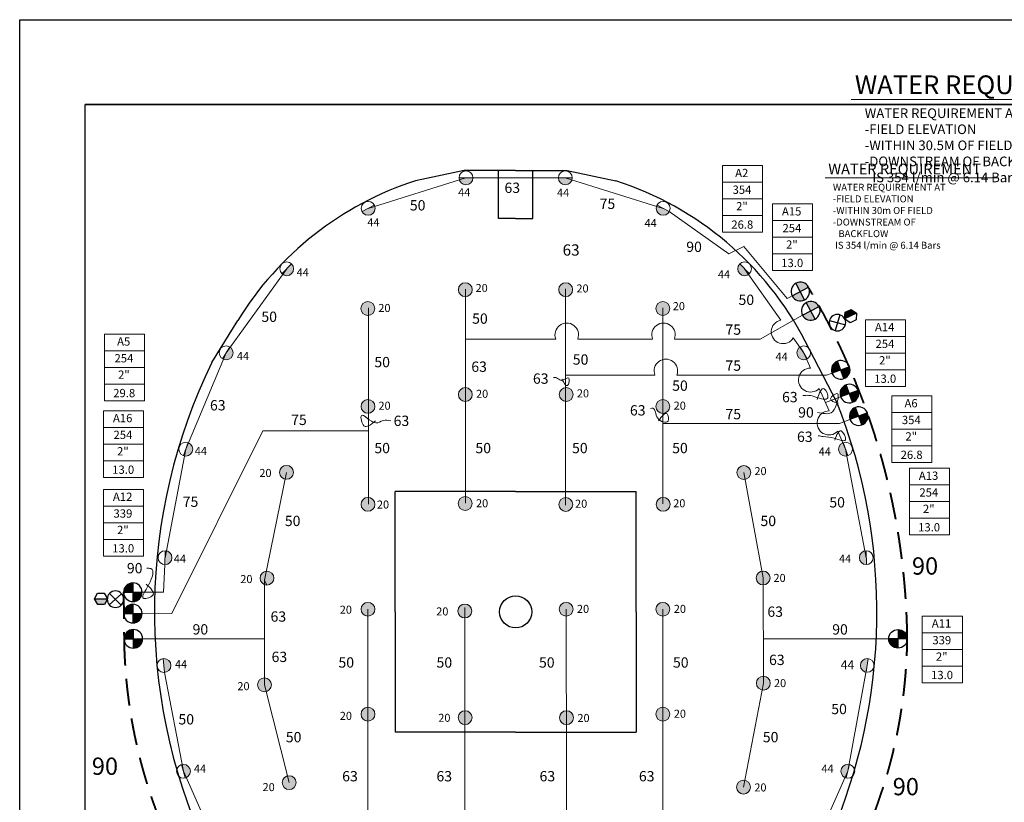
# Model space of a CAD drawing. Units: millimetres. Extents: x -187108 to 241014, y -240740 to 33011.
# Drawn here: x -187108 to -3043, y -135258 to 10996 of the extents above; entities that cross this region are included whole.
import ezdxf
from ezdxf.enums import TextEntityAlignment as Align

# ---------------------------------------------------------------- set-up
doc = ezdxf.new("R2010")
doc.units = ezdxf.units.MM
doc.header["$LTSCALE"] = 20000
doc.linetypes.add('DASHED2', pattern=[0.375, 0.25, -0.125])
for name, color, linetype in [('FIELD', 254, 'Continuous'), ('H-Electric Valve', 240, 'Continuous'), ('H-Iso Valve', 240, 'Continuous'), ('H-QCV', 151, 'Continuous'), ('H-TTBLK A3', 1, 'Continuous'), ('H-TTBLK A4', 1, 'Continuous')]:
    doc.layers.add(name, color=color, linetype=linetype)
for name, color, linetype, lineweight in [('H-Lateral', 230, 'Continuous', 20), ('H-Mainline', 160, 'DASHED2', 40), ('H-Nozzle Size', 70, 'Continuous', 5), ('H-Pipe Size', 71, 'Continuous', 13), ('H-RotorFC', 240, 'Continuous', 15), ('H-RotorPC', 240, 'Continuous', 15), ('H-Text A3', 241, 'Continuous', 15), ('H-Text A4', 243, 'Continuous', 15), ('H-Zone ID', 240, 'Continuous', 15)]:
    doc.layers.add(name, color=color, linetype=linetype, lineweight=lineweight)
doc.layers.get('0').freeze()
doc.styles.add('Hunter ISF', font='ARIAL.TTF')
doc.styles.add('Hunter ISFB', font='ARIAL.TTF')

# ---------------------------------------------------------------- blocks, each defined once
blk = doc.blocks.new('HRotorPC')
at = {"layer": 'H-RotorPC'}
blk.add_hatch(color=256, dxfattribs=at).paths.add_polyline_path([(-2.78, 0.02, 0.003263), (-2.78, -0.01, 0.997636), (2.92, -0.03)])
blk.add_lwpolyline([(2.92, -0.03), (-2.78, 0.02)], dxfattribs=at)
blk.add_circle((0.07, -0.01), 2.85, dxfattribs=at)
blk = doc.blocks.new('H Valve ID')
at = {"layer": 'H-Zone ID'}
for p, q in [((-9.01, -15.07, 10.9), (-9.01, 15.07, 10.9)), ((-9.01, 15.07, 10.9), (9.09, 15.07, 10.9)), ((9.09, 15.07, 10.9), (9.09, -15.07, 10.9)), ((-9.01, 7.54, 10.9), (9.09, 7.54, 10.9)), ((-9.01, 0, 10.9), (9.09, 0, -11)), ((9.09, -7.54, 10.9), (-9.01, -7.54, -11)), ((9.09, -15.07, 10.9), (-9.01, -15.07, 10.9))]:
    blk.add_line(p, q, dxfattribs=at)
at = {"layer": 'H-Zone ID', "style": 'Hunter ISF'}
for tag, height, p in [('A1', 3.74, (-0.32, 11.23, -0.05)), ('62', 3.74, (-0.21, 3.67, -0.05)), ('1.5"', 3.74, (-0.23, -3.75, -0.05)), ('.50"/HR', 1.5, (-0.08, -12.07, -0.05))]:
    blk.add_attdef(tag, text='', height=height, dxfattribs=at).set_placement(p, align=Align.MIDDLE)
blk = doc.blocks.new('HRotorFC')
at = {"layer": 'H-RotorFC'}
h = blk.add_hatch(color=256, dxfattribs=at)
edge = h.paths.add_edge_path()
edge.add_ellipse((0.11, -0.16), major_axis=(-2.02, 2.02), ratio=1, start_angle=0, end_angle=360)
blk.add_ellipse((0.11, -0.16), major_axis=(-2.02, 2.02), ratio=1, start_param=3.926991, end_param=10.210176, dxfattribs=at)
blk = doc.blocks.new('HElectric Valve')
at = {"layer": 'H-Electric Valve', "linetype": 'Continuous', "ltscale": 20}
h = blk.add_hatch(color=256, dxfattribs=at)
edge = h.paths.add_edge_path()
edge.add_line((0, 0.04), (0, 3.17))
edge.add_ellipse((0.01, 0.01), major_axis=(2.23, 2.23), ratio=1, start_angle=45.2295, end_angle=134.5312)
edge.add_line((-3.15, 0.04), (0, 0.04))
h = blk.add_hatch(color=256, dxfattribs=at)
edge = h.paths.add_edge_path()
edge.add_ellipse((0.01, 0.01), major_axis=(-2.23, 2.23), ratio=1, start_angle=134.7714, end_angle=225)
edge.add_ellipse((0.01, 0.01), major_axis=(2.23, 2.23), ratio=1, start_angle=315, end_angle=315.4726)
edge.add_line((3.17, 0.04), (0, 0.04))
edge.add_line((0, 0.04), (0, -3.15))
for p, q in [((-3.15, 0.04), (3.17, 0.04)), ((0, 3.17), (0, -3.15))]:
    blk.add_line(p, q, dxfattribs=at)
blk.add_ellipse((0.01, 0.01), major_axis=(2.23, 2.23), ratio=1, start_param=5.497787, end_param=11.780972, dxfattribs=at)
blk = doc.blocks.new('HQCV')
at = {"layer": 'H-QCV', "linetype": 'Continuous', "ltscale": 20}
blk.add_hatch(color=256, dxfattribs=at).paths.add_polyline_path([(0.52, -2.2), (2.17, -0.69), (-2.11, 0.67), (-1.62, -1.52)])
blk.add_line((2.17, -0.69), (-2.11, 0.67), dxfattribs=at)
blk.add_lwpolyline([(-1.62, -1.52), (0.52, -2.2), (2.17, -0.69), (1.69, 1.5), (-0.45, 2.18), (-2.11, 0.67)], close=True, dxfattribs=at)
blk = doc.blocks.new('C1', base_point=(1, 1))
blk.add_circle((1, 1), 0.5)
blk = doc.blocks.new('HIsoValve')
at = {"layer": 'H-Iso Valve'}
for p, q in [((1.78, -2.16), (-2.05, 1.88)), ((1.78, 1.88), (-2.05, -2.16))]:
    blk.add_line(p, q, dxfattribs=at)
at = {"layer": 'H-Iso Valve', "xscale": 5.593535999999858, "yscale": 5.593535999999943, "zscale": 5.59353599999995}
blk.add_blockref('C1', (-0.13, -0.15), dxfattribs=at)

msp = doc.modelspace()

# ---------------------------------------------------------------- linework, layer by layer
at = {"layer": 'FIELD'}
for points in [[(-103991.94, -17174.1), (-113127.9, -19122.71)], [(-94391.94, -17174.1), (-103991.94, -17174.1)], [(-97591.94, -26174.1), (-97591.94, -17174.1)], [(-94391.94, -17174.1), (-84791.94, -17174.1)], [(-91191.94, -26174.1), (-91191.94, -17174.1)], [(-84791.94, -17174.1), (-75655.98, -19122.71)], [(-94391.94, -26174.1), (-97591.94, -26174.1)], [(-94391.94, -26174.1), (-91191.94, -26174.1)], [(-151169.4, -53043.04), (-146336.09, -45192.77)], [(-34347.47, -60454.74), (-40241.02, -49090.69)], [(-116891.94, -99674.1), (-116891.94, -77174.1)], [(-94391.94, -77174.1), (-116891.94, -77174.1)], [(-94391.94, -77174.1), (-71891.94, -77174.1)], [(-71891.94, -99674.1), (-71891.94, -77174.1)], [(-116891.94, -99674.1), (-116891.94, -122174.1)], [(-71891.94, -99674.1), (-71891.94, -122174.1)], [(-94391.94, -122174.1), (-116891.94, -122174.1)], [(-94391.94, -122174.1), (-71891.94, -122174.1)]]:
    msp.add_lwpolyline(points, dxfattribs=at)
msp.add_circle((-94391.94, -99674.1), 3000, dxfattribs=at)
for centre, radius, start, end in [((-94391.94, -77174.1), 61000, 107.887369, 148.3799429), ((-94391.94, -77174.1), 61000, 27.4118674, 72.112631), ((-55420.8, -99674.1), 106500, 154.0331985, 204.2446336), ((-133363.08, -99674.1), 106500, 336.5342941, 21.6081526)]:
    msp.add_arc(centre, radius, start, end, dxfattribs=at)
at = {"layer": 'H-Lateral'}
for points in [[(-121957.51, -24256.78), (-103677.41, -18565.72), (-85106.47, -18565.72), (-66826.37, -24256.78)], [(-65681.54, -24857.13), (-54529.37, -32787.97), (-51757.56, -31361.13), (-43624.23, -41109.24), (-41162.45, -39799.03)], [(-137190.55, -35549.91), (-148506.95, -51254.2), (-156061.41, -69253.88), (-159937.84, -89544.41)], [(-44832.01, -45154.25), (-51593.33, -35549.91)], [(-103776.76, -79365.64), (-103776.76, -39335.14)], [(-85070.21, -39278.84), (-85070.21, -79729.96)], [(-121918.77, -79535.97), (-121918.77, -42870.52)], [(-66874.67, -79499.38), (-66874.67, -42860.73)], [(-40767.34, -44234.95), (-48687.29, -48682.34), (-64712.17, -48682.34)], [(-86892.93, -48682.34), (-103776.76, -48682.34)], [(-68799.24, -48682.34), (-82799.52, -48682.34)], [(-39295.68, -54100.73), (-40521.63, -51277.07), (-42498.02, -48469.65)], [(-35253.94, -55054.4), (-36297.06, -55419.83)], [(-68345.67, -55415.93), (-85070.21, -55415.93)], [(-36297.06, -55419.83), (-64258.6, -55415.93)], [(-35813.69, -62120.58), (-37646.82, -57898.44)], [(-33640.35, -59487.99), (-36486.86, -60570.11)], [(-33883.15, -64467.47), (-31893.19, -63705.58)], [(-121918.77, -65830.69), (-141644.87, -65830.69), (-158665.77, -100005.17), (-164240.92, -100013.88)], [(-66874.67, -64472.03), (-33883.15, -64467.47)], [(-28840.67, -89544.3), (-32717.39, -69252.11), (-34164.83, -65918.3)], [(-137241.75, -73599.79), (-141360.23, -93722.05), (-140915.81, -94650.4)], [(-51806.43, -132412.45), (-48082.1, -112988.36), (-48139.68, -93337.86), (-51724.12, -73639.35)], [(-159969.29, -90836.73), (-160195.76, -96001.49), (-164258.7, -96002.81)], [(-141360.23, -113302.3), (-141360.23, -93565.59)], [(-122004.85, -99184.78), (-122004.85, -155656.23)], [(-103910.06, -139587.75), (-103910.06, -98884.53)], [(-84939.49, -99186.37), (-84848.57, -162244.02)], [(-66875.32, -99184.78), (-66875.32, -155666.45)], [(-141360.23, -104733.07), (-165214.99, -104733.07)], [(-48106.28, -104735.07), (-23568.89, -104733.07)], [(-45059.17, -154511.74), (-40580.56, -148153.88), (-32287.26, -129464.11), (-28659.66, -109675.12)], [(-160044.73, -110974.91), (-156501.82, -129465.48), (-148259.13, -148096.4), (-143724.71, -154511.74)], [(-141329.43, -112009.97), (-141360.23, -113302.3), (-136734.98, -131582.57)]]:
    msp.add_lwpolyline(points, dxfattribs=at)
for centre, radius, start, end in [((-84846.23, -47889.51), 2194.9, 338.8250731, 201.1749269), ((-66755.71, -47887.48), 2192.67, 338.7458875, 201.2541125), ((-44398.05, -47328), 2216.64, 101.2898651, 329.0001196), ((-66302.14, -54621.08), 2192.67, 338.7458875, 201.2541125), ((-39272.6, -56347.51), 2246.9, 90.5886949, 316.3494877), ((-35790.61, -64367.36), 2246.9, 90.5886949, 316.3494877)]:
    msp.add_arc(centre, radius, start, end, dxfattribs=at)
at = {"layer": 'H-Mainline'}
for points in [[(-167696.88, -95993.49), (-167608.16, -104705.8), (-167608.16, -104705.8), (-167608.16, -104705.8)], [(-167608.16, -104705.8), (-167608.16, -104705.8), (-167608.16, -104705.8), (-167608.16, -104705.8)], [(-21175.72, -104705.8), (-21175.72, -104705.8), (-21175.72, -104705.8), (-21175.72, -104705.8)]]:
    msp.add_lwpolyline(points, dxfattribs=at)
for centre, radius, start, end in [((-151695.41, -105999.11), 130526.09, 0.5677228, 30.9555093), ((-71274.84, -103350.96), 96342.85, 180.8057603, 214.5599657), ((-115795.26, -103630.45), 94625.65, 339.2725033, 359.3488639)]:
    msp.add_arc(centre, radius, start, end, dxfattribs=at)
at = {"layer": 'H-Pipe Size'}
for points in [[(-85741.74, -56188.04), (-84692.11, -57368), (-84462.51, -55974.99), (-85897.55, -56409.28), (-86758.57, -55934.02), (-87357.19, -55917.64)], [(-38037.51, -59958.77), (-36698.06, -57986.31), (-36028.33, -59653.51), (-38260.75, -59536.1), (-39588.46, -59207.36), (-40728.17, -59254.32)], [(-34045.64, -60696.55), (-35511.12, -59837.16), (-34319.91, -58876.54), (-34395.5, -60857.9), (-35391.25, -62444.54), (-37947.91, -62390.76)], [(-120619.35, -63965.7), (-122750.4, -64901.93), (-123228.05, -62956.04), (-120545.87, -64369.56), (-119168.03, -63928.98), (-117716.72, -63947.34)], [(-67671.42, -63970.66), (-66091.66, -62676.59), (-65895.48, -64000.67), (-67818.37, -63475.06), (-68773.58, -61630.32), (-69168.51, -61648.67)], [(-34718.38, -67570.03), (-33543.75, -65859.69), (-32755.07, -67502.96), (-34819.06, -67234.67), (-36899.84, -66916.08), (-37822.77, -66748.4)], [(-163460.25, -94502.54), (-162219.18, -96556.53), (-163925.65, -97176.6), (-162975.46, -94560.67), (-162607.02, -91595.94), (-163363.29, -91518.43)]]:
    msp.add_spline(points, degree=3, dxfattribs=at)
at = {"layer": 'H-Text A3'}
msp.add_lwpolyline([(-31695.27, -3903.85), (25245.13, -3903.85)], dxfattribs=at)
at = {"layer": 'H-Text A4'}
msp.add_lwpolyline([(-36557.26, -18582.21), (-4127.65, -18582.21)], dxfattribs=at)
at = {"layer": 'H-TTBLK A3'}
msp.add_lwpolyline([(-187108.2, 10995.67), (147167.69, 10995.67), (147200.36, -240298.73), (-187108.2, -240298.73)], close=True, dxfattribs=at)
at = {"layer": 'H-TTBLK A4'}
msp.add_lwpolyline([(-174863.95, -4881.07), (76707.23, -4881.07), (76733.3, -203224.22), (-174858.26, -203224.22)], close=True, dxfattribs=at)
msp.add_lwpolyline([(76707.23, -4881.07), (-174863.95, -4881.07)], dxfattribs=at)

# ---------------------------------------------------------------- block references
at = {"layer": 'H-Electric Valve', "zscale": 551.5776}
for p, xscale, yscale, rotation in [((-41162.45, -39799.03), 551.5776000061164, 551.5776000000002, 117.7783151346137), ((-39219.34, -43419.51), 551.5776000061164, 551.5776000000001, 117.7783151346137), ((-33618.99, -54429.98), 551.5776000061192, 551.5776000000023, 200.2179826141746), ((-32005.39, -58863.57), 551.577600006119, 551.5776000000023, 200.2179826141746), ((-30258.24, -63081.15), 551.5776000061192, 551.5776000000019, 200.2179826141746), ((-165955.91, -96008), 551.5776000060972, 551.5775999999896, 0.1496980549206373), ((-165956.54, -99999.71), 551.5776000060972, 551.5775999999896, 0.1496980549206373), ((-165872.03, -104722.07), 551.5776000060972, 551.5775999999896, 0.1496980549206373), ((-22911.85, -104722.07), -551.5776000060972, 551.5775999999896, 359.8503019450794)]:
    msp.add_blockref('HElectric Valve', p, dxfattribs=dict(at, xscale=xscale, yscale=yscale, rotation=rotation))
at = {"layer": 'H-Iso Valve', "zscale": 551.5776}
for p, xscale, yscale, rotation in [((-34203.82, -45519.15), -551.5776000000002, 551.5775999999879, 299.2783245316272), ((-169289.2, -97374.02), -551.5775999999938, 551.5776000000042, 88.41990986126102)]:
    msp.add_blockref('HIsoValve', p, dxfattribs=dict(at, xscale=xscale, yscale=yscale, rotation=rotation))
at = {"layer": 'H-QCV', "zscale": 551.5776}
for p, xscale, yscale, rotation in [((-31790.87, -44406.65), -551.5775999995527, 551.577599999961, 187.3194964724291), ((-171883.41, -97242.56), -551.5775999995458, 551.5775999999576, 343.3223322875559)]:
    msp.add_blockref('HQCV', p, dxfattribs=dict(at, xscale=xscale, yscale=yscale, rotation=rotation))
at = {"layer": 'H-RotorFC', "xscale": 453.6000000000058, "yscale": 453.6000000000058, "zscale": 453.6}
for p in [(-103856.61, -39384.37), (-85086.22, -39379.24), (-122067.11, -42895.02), (-103852.82, -58989.84), (-84986.79, -58972.4), (-122055.08, -61197.66), (-66924.75, -61203.19), (-137291.98, -73526.37), (-51774.35, -73565.93), (-122055.08, -79511.36), (-103891.93, -79332.36), (-85077.67, -79518.52), (-66877.8, -79505.83), (-140935.25, -93284.66), (-48189.92, -93264.45), (-122055.08, -99111.36), (-103930.58, -99439.19), (-84989.72, -99112.95), (-66925.55, -99111.36), (-141410.46, -113228.88), (-48132.33, -112914.94), (-122055.08, -118711.36), (-66926.07, -118711.36), (-103893.52, -119361.76), (-84941.03, -119372.9), (-136785.21, -131509.16), (-51856.67, -132339.04)]:
    msp.add_blockref('HRotorFC', p, dxfattribs=at)
at = {"layer": 'H-RotorFC', "xscale": 453.6000000000058, "yscale": 453.6000000000058, "zscale": 453.6, "rotation": 90}
msp.add_blockref('HRotorFC', (-66947.56, -43018.67), dxfattribs=at)
at = {"layer": 'H-RotorPC', "zscale": 453.6}
for p, xscale, yscale, rotation in [((-103710, -18560.2), 453.5999999999967, 453.6000000000029, 0.2523165655936234), ((-85073.88, -18560.2), -453.5999999999907, 453.6000000000029, 359.7476834458338), ((-121988.84, -24267.29), 453.6000000000089, 453.5999999999981, 28.42045310357526), ((-66795.03, -24267.29), -453.6000000000209, 453.5999999999981, 331.5795469078529), ((-137217.15, -35569.53), 453.5999999999937, 453.6000000000053, 46.29376575958584), ((-51566.73, -35569.53), -453.599999999992, 453.6000000000053, 313.7062342518413), ((-148528.35, -51279.39), 453.6000000000108, 453.6000000000008, 59.50918356173474), ((-40521.63, -51277.07), -453.6000000000167, 453.6000000000008, 300.4908164496939), ((-156077.28, -69282.89), 453.6000000000011, 453.6000000000222, 71.19456916287974), ((-32706.6, -69282.89), -453.6000000000055, 453.6000000000222, 288.8054308485492), ((-159943.87, -89576.91), 453.6000000000021, 453.6000000000076, 89.35369586959841), ((-28840.01, -89576.91), -453.6000000000021, 453.6000000000076, 270.646304141828), ((-160136.99, -109719.58), 453.5999999999942, 453.5999999999769, 96.10567364167115), ((-28664.13, -109707.43), -453.5999999999909, 453.5999999999765, 261.6127980447711), ((-156493.5, -129497.02), 453.5999999999938, 453.5999999999749, 105.2796360068693), ((-32290.38, -129497.02), -453.5999999999906, 453.5999999999749, 254.7203640045595)]:
    msp.add_blockref('HRotorPC', p, dxfattribs=dict(at, xscale=xscale, yscale=yscale, rotation=rotation))
at = {"layer": 'H-Zone ID'}
ref = msp.add_blockref('H Valve ID', (-51996.57, -22502.27, 19.74), dxfattribs=dict(at, xscale=413.6832000000286, yscale=413.6832000000286, zscale=413.6831999999995))
ref.add_attrib('1.5"', '2"', dxfattribs={"height": 1548.83, "style": 'Hunter ISFB'}).set_placement((-52091.37, -24055.34), align=Align.MIDDLE)
ref.add_attrib('.50"/HR', '26.8', dxfattribs={"height": 1545.869, "style": 'Hunter ISFB'}).set_placement((-52028.82, -27493.38), align=Align.MIDDLE)
ref.add_attrib('62', '354', dxfattribs={"height": 1548.83, "style": 'Hunter ISFB'}).set_placement((-52083.52, -20982.87), align=Align.MIDDLE)
ref.add_attrib('A1', 'A2', dxfattribs={"height": 1548.83, "style": 'Hunter ISFB'}).set_placement((-52128.98, -17854.55), align=Align.MIDDLE)
ref = msp.add_blockref('H Valve ID', (-42659.3, -29667.34, 19.74), dxfattribs=dict(at, xscale=413.6832000000286, yscale=413.6832000000286, zscale=413.6831999999995))
ref.add_attrib('1.5"', '2"', dxfattribs={"height": 1548.83, "style": 'Hunter ISFB'}).set_placement((-42754.11, -31220.41), align=Align.MIDDLE)
ref.add_attrib('.50"/HR', '13.0', dxfattribs={"height": 1545.869, "style": 'Hunter ISFB'}).set_placement((-42691.55, -34658.46), align=Align.MIDDLE)
ref.add_attrib('62', '254', dxfattribs={"height": 1548.83, "style": 'Hunter ISFB'}).set_placement((-42746.26, -28147.94), align=Align.MIDDLE)
ref.add_attrib('A1', 'A15', dxfattribs={"height": 1548.83, "style": 'Hunter ISFB'}).set_placement((-42791.72, -25019.62), align=Align.MIDDLE)
ref = msp.add_blockref('H Valve ID', (-25274.98, -51301.92, 19.74), dxfattribs=dict(at, xscale=413.6832000000286, yscale=413.6832000000286, zscale=413.6831999999995))
ref.add_attrib('1.5"', '2"', dxfattribs={"height": 1548.83, "style": 'Hunter ISFB'}).set_placement((-25369.79, -52854.99), align=Align.MIDDLE)
ref.add_attrib('.50"/HR', '13.0', dxfattribs={"height": 1545.869, "style": 'Hunter ISFB'}).set_placement((-25307.23, -56293.03), align=Align.MIDDLE)
ref.add_attrib('62', '254', dxfattribs={"height": 1548.83, "style": 'Hunter ISFB'}).set_placement((-25361.94, -49782.52), align=Align.MIDDLE)
ref.add_attrib('A1', 'A14', dxfattribs={"height": 1548.83, "style": 'Hunter ISFB'}).set_placement((-25407.4, -46654.19), align=Align.MIDDLE)
ref = msp.add_blockref('H Valve ID', (-167536.43, -53989.32, -4510.58), dxfattribs=dict(at, xscale=413.6832000000286, yscale=413.6832000000286, zscale=413.6831999999995))
ref.add_attrib('1.5"', '2"', dxfattribs={"height": 1548.83, "style": 'Hunter ISFB'}).set_placement((-167631.23, -55542.39, -4530.33), align=Align.MIDDLE)
ref.add_attrib('.50"/HR', '29.8', dxfattribs={"height": 1545.869, "style": 'Hunter ISFB'}).set_placement((-167568.68, -58980.44, -4530.33), align=Align.MIDDLE)
ref.add_attrib('62', '254', dxfattribs={"height": 1548.83, "style": 'Hunter ISFB'}).set_placement((-167623.38, -52469.92, -4530.33), align=Align.MIDDLE)
ref.add_attrib('A1', 'A5', dxfattribs={"height": 1548.83, "style": 'Hunter ISFB'}).set_placement((-167668.84, -49341.6, -4530.33), align=Align.MIDDLE)
ref = msp.add_blockref('H Valve ID', (-20340.57, -65525.21, 19.74), dxfattribs=dict(at, xscale=413.6832000000286, yscale=413.6832000000286, zscale=413.6831999999995))
ref.add_attrib('1.5"', '2"', dxfattribs={"height": 1548.83, "style": 'Hunter ISFB'}).set_placement((-20435.38, -67078.28), align=Align.MIDDLE)
ref.add_attrib('.50"/HR', '26.8', dxfattribs={"height": 1545.869, "style": 'Hunter ISFB'}).set_placement((-20372.82, -70516.32), align=Align.MIDDLE)
ref.add_attrib('62', '354', dxfattribs={"height": 1548.83, "style": 'Hunter ISFB'}).set_placement((-20427.53, -64005.81), align=Align.MIDDLE)
ref.add_attrib('A1', 'A6', dxfattribs={"height": 1548.83, "style": 'Hunter ISFB'}).set_placement((-20472.99, -60877.48), align=Align.MIDDLE)
ref = msp.add_blockref('H Valve ID', (-167724.98, -68308.65, -4510.58), dxfattribs=dict(at, xscale=413.6832000000286, yscale=413.6832000000286, zscale=413.6831999999995))
ref.add_attrib('1.5"', '2"', dxfattribs={"height": 1548.83, "style": 'Hunter ISFB'}).set_placement((-167819.79, -69861.72, -4530.33), align=Align.MIDDLE)
ref.add_attrib('.50"/HR', '13.0', dxfattribs={"height": 1545.869, "style": 'Hunter ISFB'}).set_placement((-167757.23, -73299.76, -4530.33), align=Align.MIDDLE)
ref.add_attrib('62', '254', dxfattribs={"height": 1548.83, "style": 'Hunter ISFB'}).set_placement((-167811.93, -66789.25, -4530.33), align=Align.MIDDLE)
ref.add_attrib('A1', 'A16', dxfattribs={"height": 1548.83, "style": 'Hunter ISFB'}).set_placement((-167857.4, -63660.93, -4530.33), align=Align.MIDDLE)
ref = msp.add_blockref('H Valve ID', (-17069.52, -79070.07, 19.74), dxfattribs=dict(at, xscale=413.6832000000286, yscale=413.6832000000286, zscale=413.6831999999995))
ref.add_attrib('1.5"', '2"', dxfattribs={"height": 1548.83, "style": 'Hunter ISFB'}).set_placement((-17164.33, -80623.14), align=Align.MIDDLE)
ref.add_attrib('.50"/HR', '13.0', dxfattribs={"height": 1545.869, "style": 'Hunter ISFB'}).set_placement((-17101.77, -84061.18), align=Align.MIDDLE)
ref.add_attrib('62', '254', dxfattribs={"height": 1548.83, "style": 'Hunter ISFB'}).set_placement((-17156.48, -77550.67), align=Align.MIDDLE)
ref.add_attrib('A1', 'A13', dxfattribs={"height": 1548.83, "style": 'Hunter ISFB'}).set_placement((-17201.94, -74422.35), align=Align.MIDDLE)
ref = msp.add_blockref('H Valve ID', (-167724.98, -83004.8, -4510.58), dxfattribs=dict(at, xscale=413.6832000000286, yscale=413.6832000000286, zscale=413.6831999999995))
ref.add_attrib('1.5"', '2"', dxfattribs={"height": 1548.83, "style": 'Hunter ISFB'}).set_placement((-167819.79, -84557.87, -4530.33), align=Align.MIDDLE)
ref.add_attrib('.50"/HR', '13.0', dxfattribs={"height": 1545.869, "style": 'Hunter ISFB'}).set_placement((-167757.23, -87995.91, -4530.33), align=Align.MIDDLE)
ref.add_attrib('62', '339', dxfattribs={"height": 1548.83, "style": 'Hunter ISFB'}).set_placement((-167811.93, -81485.4, -4530.33), align=Align.MIDDLE)
ref.add_attrib('A1', 'A12', dxfattribs={"height": 1548.83, "style": 'Hunter ISFB'}).set_placement((-167857.4, -78357.08, -4530.33), align=Align.MIDDLE)
ref = msp.add_blockref('H Valve ID', (-14647.02, -106677.93, 19.74), dxfattribs=dict(at, xscale=413.6832000000286, yscale=413.6832000000286, zscale=413.6831999999995))
ref.add_attrib('1.5"', '2"', dxfattribs={"height": 1548.83, "style": 'Hunter ISFB'}).set_placement((-14741.83, -108230.99), align=Align.MIDDLE)
ref.add_attrib('.50"/HR', '13.0', dxfattribs={"height": 1545.869, "style": 'Hunter ISFB'}).set_placement((-14679.27, -111669.04), align=Align.MIDDLE)
ref.add_attrib('62', '339', dxfattribs={"height": 1548.83, "style": 'Hunter ISFB'}).set_placement((-14733.98, -105158.52), align=Align.MIDDLE)
ref.add_attrib('A1', 'A11', dxfattribs={"height": 1548.83, "style": 'Hunter ISFB'}).set_placement((-14779.44, -102030.2), align=Align.MIDDLE)

# ---------------------------------------------------------------- texts
at = {"layer": 'H-Nozzle Size', "linetype": 'Continuous', "style": 'Hunter ISF'}
for s, height, p in [('44', 1500, (-105142.6, -21988.33, 5256.58)), ('44', 1500, (-86654.37, -22064.36, 5256.58)), ('44', 1500, (-122115.12, -27608.29, 5256.58)), ('44', 1500, (-70296.47, -27766.36, 5256.58)), ('63', 2100, (-85612.57, -33088.78, 6570.72)), ('44', 1500, (-135324.28, -36950.68, 5256.58)), ('44', 1500, (-56577.92, -37327.31, 5256.58)), ('20', 1500, (-101885.13, -39893.98, 5256.58)), ('20', 1500, (-83028.55, -39978.86, 5256.58)), ('20', 1500, (-120062.19, -43628.54, 5256.58)), ('20', 1500, (-65021.36, -43289.03, 5256.58)), ('44', 1500, (-146502.04, -52597.44, 5256.58)), ('44', 1500, (-45809.24, -52710.52, 5256.58)), ('20', 1500, (-101800.19, -59670.17, 5256.58)), ('20', 1500, (-82943.61, -59585.29, 5256.58)), ('20', 1500, (-120036.8, -61890.5, 5256.58)), ('20', 1500, (-64851.48, -61876.96, 5256.58)), ('44', 1500, (-154374.47, -70340.18, 5256.58)), ('44', 1500, (-37741.4, -70448.35, 5256.58)), ('20', 1500, (-142299.6, -74459.1, 5256.58)), ('20', 1500, (-49752.55, -74110.79, 5256.58)), ('20', 1500, (-120324.07, -80358.06, 5256.58)), ('20', 1500, (-101800.19, -80125.37, 5256.58)), ('20', 1500, (-83283.36, -80210.25, 5256.58)), ('20', 1500, (-64936.42, -80125.37, 5256.58)), ('44', 1500, (-158297.2, -90489.37, 5256.58)), ('44', 1500, (-33943.76, -90481.44, 5256.58)), ('20', 1500, (-145861.32, -94288.76, 5256.58)), ('20', 1500, (-46193.8, -94079.81, 5256.58)), ('20', 1500, (-127268.43, -100010.28, 5256.58)), ('20', 1500, (-109235.57, -100337.14, 5256.58)), ('20', 1500, (-82932.4, -99860.42, 5256.58)), ('20', 1500, (-64825.57, -99860.42, 5256.58)), ('44', 1500, (-158076.49, -110192.73, 5256.58)), ('44', 1680, (-33623.76, -110394.49, 5256.58)), ('20', 1500, (-46094.24, -113729.46, 5256.58)), ('20', 1500, (-146410.08, -114303.87, 5256.58)), ('20', 1500, (-127268.43, -119850.51, 5256.58)), ('20', 1500, (-108852.88, -120218.48, 5256.58)), ('20', 1500, (-82844.08, -120248.56, 5256.58)), ('20', 1500, (-64825.57, -119454.21, 5256.58)), ('44', 1500, (-154542.26, -129726.91, 5256.58)), ('44', 1500, (-37225.84, -129701.07, 5256.58)), ('20', 1500, (-141704.51, -133172.33, 5256.58)), ('20', 1500, (-49770.41, -133230.77, 5256.58))]:
    msp.add_text(s, height=height, dxfattribs=at).set_placement(p)
at = {"layer": 'H-Pipe Size', "linetype": 'Continuous', "style": 'Hunter ISF'}
for s, height, p in [('63', 1927.8, (-96482.74, -21377.42)), ('50', 1927.8, (-114172.26, -24654.5)), ('75', 1927.8, (-78692.58, -24377.17)), ('90', 1927.8, (-62499.57, -32410.27)), ('50', 1927.8, (-52727.98, -42313.08)), ('50', 1927.8, (-141928.65, -45481.7)), ('50', 1927.8, (-102527.61, -45825.88)), ('75', 1927.8, (-55173.65, -47884.45)), ('50', 1927.8, (-83711.83, -53473.44)), ('50', 1927.8, (-120807.15, -53953.72)), ('63', 1927.8, (-102681.32, -54813.67)), ('75', 1927.8, (-55173.65, -54616.05)), ('63', 1927.8, (-91163.99, -57043.3)), ('50', 1927.8, (-65131.97, -58358.27)), ('63', 1927.8, (-44595.13, -60496.75)), ('63', 1927.8, (-151536.88, -62020.6)), ('63', 1927.8, (-73028.39, -62966.57)), ('75', 1927.8, (-55173.65, -63685.99)), ('90', 1927.8, (-41581.07, -63358.88)), ('75', 1927.8, (-136366.15, -64752.34)), ('63', 1927.8, (-117201.94, -64928.18)), ('63', 1927.8, (-41793.96, -67905.02)), ('50', 1927.8, (-120807.15, -70017.38)), ('50', 1927.8, (-101920.29, -70017.38)), ('50', 1927.8, (-83854.59, -70017.38)), ('50', 1927.8, (-65131.97, -70017.38)), ('75', 1927.8, (-156628.92, -80047.57)), ('50', 1927.8, (-35755.19, -80164.57)), ('50', 1927.8, (-137539.92, -83636.23)), ('50', 1927.8, (-48627.42, -83636.23)), ('90', 3231.9, (-20303.17, -92711.46)), ('90', 1927.8, (-167070.8, -92462.35)), ('63', 1927.8, (-47336, -100596.7)), ('63', 1927.8, (-140212.69, -101506.31)), ('90', 1927.8, (-154790.78, -103903.37)), ('90', 1927.8, (-35213.58, -103909.76)), ('63', 1927.8, (-140021.81, -109040.71)), ('50', 1927.8, (-127518.82, -110093.89)), ('50', 1927.8, (-109184.49, -110093.89)), ('50', 1927.8, (-90031.66, -110093.89)), ('50', 1927.8, (-64985.66, -110093.89)), ('63', 1927.8, (-47025.17, -109604.1)), ('50', 1927.8, (-35393.54, -118789.45)), ('50', 1927.8, (-157430.7, -120711.84)), ('50', 1927.8, (-137357.97, -124039.32)), ('50', 1927.8, (-48187, -124039.32)), ('90', 3231.9, (-173616.35, -130129.15)), ('63', 1927.8, (-126822.56, -131347.01)), ('63', 1927.8, (-109199.66, -131347.01)), ('63', 1927.8, (-89926.51, -131347.01)), ('63', 1927.8, (-71354.19, -131347.01)), ('90', 3231.9, (-23895.55, -133942.6))]:
    msp.add_text(s, height=height, dxfattribs=at).set_placement(p)
at = {"layer": 'H-Text A3', "style": 'Hunter ISF'}
msp.add_text('WATER REQUIREMENT', height=3500, dxfattribs=at).set_placement((-30987.84, -2915.99))
at = {"layer": 'H-Text A3', "insert": (-29134.89, -5579.08), "char_height": 1800, "width": 40180.6821, "attachment_point": 1, "style": 'Hunter ISF'}
msp.add_mtext('WATER REQUIREMENT AT\\P-FIELD ELEVATION\\P-WITHIN 30.5M OF FIELD\\P-DOWNSTREAM OF BACKFLOW \\P{\\W2.57644; }IS 354 l/min @ 6.14 Bars', dxfattribs=at)
at = {"layer": 'H-Text A4', "style": 'Hunter ISF'}
msp.add_text('WATER REQUIREMENT', height=2000, dxfattribs=at).set_placement((-35949, -17904.89, -3179.18))
at = {"layer": 'H-Text A4', "insert": (-35078.6, -19670.06), "char_height": 1300, "width": 26142.8352, "attachment_point": 1, "style": 'Hunter ISF'}
msp.add_mtext('WATER REQUIREMENT AT\\P-FIELD ELEVATION\\P-WITHIN 30m OF FIELD\\P-DOWNSTREAM OF \\P{\\W2.57644; }BACKFLOW \\P IS 354 l/min @ 6.14 Bars', dxfattribs=at)

doc.saveas('drawing.dxf')
